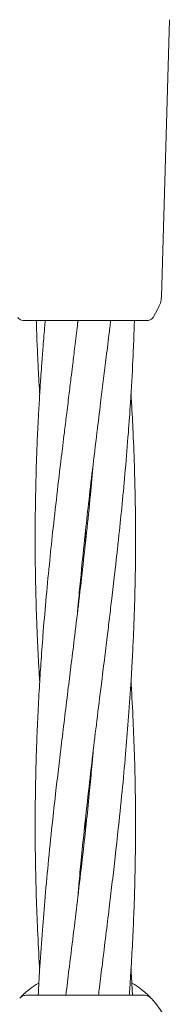
# Model space of a CAD drawing. Units: millimetres. Extents: x 736 to 9082, y 83 to 6655.
# Drawn here: x 4881 to 4906, y 4139 to 4295 of the extents above; entities that cross this region are included whole.
import ezdxf

# ---------------------------------------------------------------- set-up
doc = ezdxf.new("R2010")
doc.units = ezdxf.units.MM

msp = doc.modelspace()

# ---------------------------------------------------------------- linework, layer by layer
at = {"color": 7, "linetype": 'Continuous', "lineweight": 18}
for p, q in [((4904.87, 4295.46), (4903.58, 4251.27)), ((4902.26, 4248.02), (4903.04, 4249.38)), ((4881.55, 4247.52), (4881.29, 4247.55)), ((4890.23, 4246.9), (4890.28, 4247.52)), ((4891.55, 4247.52), (4891.39, 4247.52)), ((4891.47, 4211.96), (4891.37, 4212.86)), ((4891.47, 4166.12), (4891.37, 4167.03)), ((4891.47, 4167.92), (4891.57, 4167.01)), ((4881.26, 4139.76), (4881.43, 4139.93)), ((4900.85, 4139.97), (4882.08, 4139.97))]:
    msp.add_line(p, q, dxfattribs=at)
msp.add_arc((4891.47, 4129.47), 14.5, 331.3521, 43.8132, dxfattribs=at)
for points, knots in [([(4903.58, 4251.27), (4903.55, 4250.94), (4903.49, 4250.27), (4903.19, 4249.68), (4903.04, 4249.38)], [0, 0, 0, 0, 0.5, 1, 1, 1, 1]), ([(4880.73, 4248.02), (4880.79, 4247.91), (4880.92, 4247.7), (4881.17, 4247.6), (4881.29, 4247.55)], [0, 0, 0, 0, 0.503087, 1, 1, 1, 1]), ([(4891.39, 4247.52), (4890.43, 4247.52), (4888.5, 4247.52), (4885.85, 4247.52), (4883.58, 4247.52), (4881.89, 4247.52), (4881.66, 4247.52), (4881.55, 4247.52)], [0, 0, 0, 0, 0.187058, 0.373883, 0.560603, 0.78022, 1, 1, 1, 1]), ([(4890.3, 4247.52), (4890.25, 4247.13), (4890.07, 4245.6), (4889.78, 4243.18), (4889.45, 4240.5), (4889.15, 4238.06), (4888.83, 4235.44), (4888.48, 4232.56), (4888.15, 4229.89), (4887.87, 4227.67), (4887.47, 4224.34), (4886.93, 4219.71), (4886.28, 4214), (4885.7, 4208.38), (4885.17, 4202.9), (4884.73, 4197.65), (4884.39, 4193.04), (4884.12, 4188.79), (4883.89, 4184.56), (4883.71, 4180.38), (4883.59, 4176.4), (4883.5, 4172.34), (4883.46, 4167.39), (4883.49, 4161.75), (4883.63, 4155.88), (4883.85, 4150.19), (4884.05, 4146.33), (4884.19, 4144.24), (4884.19, 4144.1)], [0, 0, 0, 0, 0.0114459, 0.0443483, 0.0701467, 0.0891825, 0.1151118, 0.1462409, 0.172524, 0.1926998, 0.2107368, 0.2690734, 0.3269445, 0.3763484, 0.4321783, 0.4858345, 0.5286615, 0.5658335, 0.6090248, 0.6513677, 0.6872369, 0.7244172, 0.7691657, 0.8307458, 0.8879927, 0.9395489, 0.9957143, 1, 1, 1, 1]), ([(4885.08, 4247.52), (4885.04, 4247.13), (4884.91, 4245.61), (4884.71, 4243.2), (4884.51, 4240.51), (4884.34, 4238.07), (4884.17, 4235.44), (4884, 4232.56), (4883.87, 4229.88), (4883.77, 4227.66), (4883.65, 4224.33), (4883.52, 4219.71), (4883.46, 4214), (4883.48, 4208.38), (4883.59, 4202.91), (4883.78, 4197.66), (4883.99, 4193.36), (4884.14, 4190.91), (4884.2, 4189.94)], [0, 0, 0, 0, 0.020146, 0.07933, 0.125804, 0.160021, 0.206696, 0.26276, 0.31003, 0.346261, 0.378643, 0.483403, 0.587297, 0.676031, 0.776146, 0.872408, 0.949531, 1, 1, 1, 1]), ([(4883.65, 4247.52), (4883.66, 4247.14), (4883.7, 4245.61), (4883.8, 4243.2), (4883.93, 4240.52), (4884.05, 4238.12), (4884.14, 4236.62), (4884.19, 4235.77)], [0, 0, 0, 0, 0.0982, 0.388303, 0.616123, 0.783657, 1, 1, 1, 1]), ([(4890.22, 4155.17), (4890.29, 4155.99), (4890.47, 4158.08), (4890.82, 4161.73), (4891.32, 4166.67), (4891.95, 4172.31), (4892.63, 4178.18), (4893.32, 4183.88), (4893.94, 4188.91), (4894.49, 4193.36), (4894.93, 4196.9), (4895.32, 4200.15), (4895.71, 4203.46), (4896.23, 4207.87), (4896.78, 4212.89), (4897.35, 4218.44), (4897.86, 4223.88), (4898.3, 4229.26), (4898.72, 4235.11), (4899.01, 4240.28), (4899.2, 4244.66), (4899.26, 4246.75), (4899.29, 4247.52)], [0, 0, 0, 0, 0.026577, 0.068164, 0.118245, 0.187208, 0.251322, 0.30909, 0.372112, 0.414751, 0.453858, 0.487012, 0.520241, 0.561547, 0.630155, 0.683385, 0.741882, 0.806641, 0.858073, 0.932034, 0.974904, 1, 1, 1, 1]), ([(4890.22, 4201.02), (4890.28, 4201.76), (4890.46, 4203.77), (4890.85, 4207.89), (4891.37, 4212.91), (4891.99, 4218.47), (4892.62, 4223.9), (4893.27, 4229.27), (4893.99, 4235.12), (4894.62, 4240.29), (4895.16, 4244.65), (4895.41, 4246.75), (4895.5, 4247.52)], [0, 0, 0, 0, 0.047542, 0.129684, 0.265934, 0.371553, 0.487915, 0.616399, 0.718387, 0.864953, 0.950106, 1, 1, 1, 1]), ([(4901.39, 4247.52), (4901.31, 4247.52), (4901.15, 4247.52), (4899.86, 4247.52), (4897.81, 4247.52), (4894.96, 4247.52), (4892.68, 4247.52), (4891.55, 4247.52)], [0, 0, 0, 0, 0.186791, 0.373361, 0.560048, 0.779913, 1, 1, 1, 1]), ([(4901.39, 4247.52), (4901.48, 4247.53), (4901.65, 4247.54), (4901.9, 4247.65), (4902.11, 4247.8), (4902.21, 4247.95), (4902.26, 4248.02)], [0, 0, 0, 0, 0.249999, 0.5, 0.750001, 1, 1, 1, 1]), ([(4893.56, 4139.97), (4893.61, 4140.37), (4893.82, 4142.07), (4894.21, 4145.25), (4894.73, 4149.49), (4895.24, 4153.68), (4895.72, 4157.65), (4896.19, 4161.71), (4896.74, 4166.66), (4897.33, 4172.31), (4897.87, 4178.19), (4898.34, 4183.87), (4898.69, 4188.89), (4898.95, 4193.33), (4899.12, 4196.87), (4899.25, 4200.12), (4899.35, 4203.43), (4899.45, 4207.84), (4899.48, 4212.86), (4899.44, 4218.41), (4899.32, 4223.85), (4899.1, 4229.23), (4898.91, 4233.26), (4898.77, 4235.31), (4898.74, 4235.77)], [0, 0, 0, 0, 0.012779, 0.053037, 0.099782, 0.145492, 0.184151, 0.224264, 0.27255, 0.339144, 0.401058, 0.456576, 0.517124, 0.558144, 0.595858, 0.627881, 0.659873, 0.699636, 0.765816, 0.817204, 0.873499, 0.936001, 0.985497, 1, 1, 1, 1]), ([(4892.71, 4224.59), (4892.56, 4222.97), (4892.25, 4219.34), (4891.7, 4214.01), (4891.09, 4208.39), (4890.45, 4202.91), (4889.82, 4197.66), (4889.25, 4193.05), (4888.73, 4188.79), (4888.21, 4184.55), (4887.7, 4180.36), (4887.22, 4176.39), (4886.75, 4172.33), (4886.2, 4167.38), (4885.61, 4161.73), (4885.07, 4155.85), (4884.6, 4150.17), (4884.25, 4145.15), (4884.04, 4141.7), (4883.97, 4140.18), (4883.96, 4139.97)], [0, 0, 0, 0, 0.057679, 0.128409, 0.188907, 0.257048, 0.322574, 0.3751, 0.420677, 0.473595, 0.525343, 0.569109, 0.614521, 0.669185, 0.744575, 0.814668, 0.877519, 0.946065, 0.992504, 1, 1, 1, 1]), ([(4891.47, 4213.79), (4891.47, 4213.76), (4891.51, 4213.45), (4891.54, 4213.14), (4891.57, 4212.86)], [0, 0, 0, 0, 0.080992, 1, 1, 1, 1]), ([(4898.47, 4139.97), (4898.5, 4140.38), (4898.62, 4142.07), (4898.82, 4145.25), (4899.05, 4149.48), (4899.23, 4153.66), (4899.35, 4157.64), (4899.44, 4161.7), (4899.48, 4166.65), (4899.45, 4172.29), (4899.31, 4178.16), (4899.08, 4183.85), (4898.89, 4187.71), (4898.75, 4189.8), (4898.74, 4189.94)], [0, 0, 0, 0, 0.024576, 0.101502, 0.190886, 0.278513, 0.352744, 0.429688, 0.522294, 0.649732, 0.768203, 0.874898, 0.991131, 1, 1, 1, 1]), ([(4892.72, 4178.87), (4892.65, 4178.05), (4892.47, 4175.96), (4892.12, 4172.32), (4891.62, 4167.37), (4890.99, 4161.73), (4890.31, 4155.86), (4889.61, 4150.17), (4889, 4145.13), (4888.57, 4141.68), (4888.38, 4140.17), (4888.36, 4139.97)], [0, 0, 0, 0, 0.063088, 0.161806, 0.280689, 0.444392, 0.596584, 0.733712, 0.883313, 0.984528, 1, 1, 1, 1]), ([(4898.97, 4139.97), (4898.96, 4140.37), (4898.89, 4141.75), (4898.8, 4143.13), (4898.74, 4144.1)], [0, 0, 0, 0, 0.296574, 1, 1, 1, 1]), ([(4881.16, 4139.67), (4881.29, 4139.8), (4881.56, 4140.07), (4882.41, 4140.8), (4883.25, 4141.47), (4883.93, 4141.83), (4884.07, 4141.91)], [0, 0, 0, 0, 0.302311, 0.609485, 0.917634, 1, 1, 1, 1]), ([(4898.87, 4141.91), (4899.01, 4141.83), (4899.68, 4141.47), (4900.53, 4140.8), (4901.36, 4140.08), (4901.84, 4139.6), (4901.9, 4139.54), (4901.93, 4139.5)], [0, 0, 0, 0, 0.061629, 0.297158, 0.532059, 0.766218, 1, 1, 1, 1]), ([(4881, 4139.5), (4881.18, 4139.65), (4881.5, 4139.91), (4881.91, 4139.95), (4882.08, 4139.97)], [0, 0, 0, 0, 0.559185, 1, 1, 1, 1])]:
    msp.add_open_spline(points, degree=3, knots=knots, dxfattribs=at)
msp.add_open_spline([(4901.93, 4139.5), (4901.85, 4139.57), (4901.71, 4139.71), (4901.44, 4139.85), (4901.15, 4139.95), (4900.95, 4139.96), (4900.85, 4139.97)], degree=3, dxfattribs=at)

doc.saveas('drawing.dxf')
